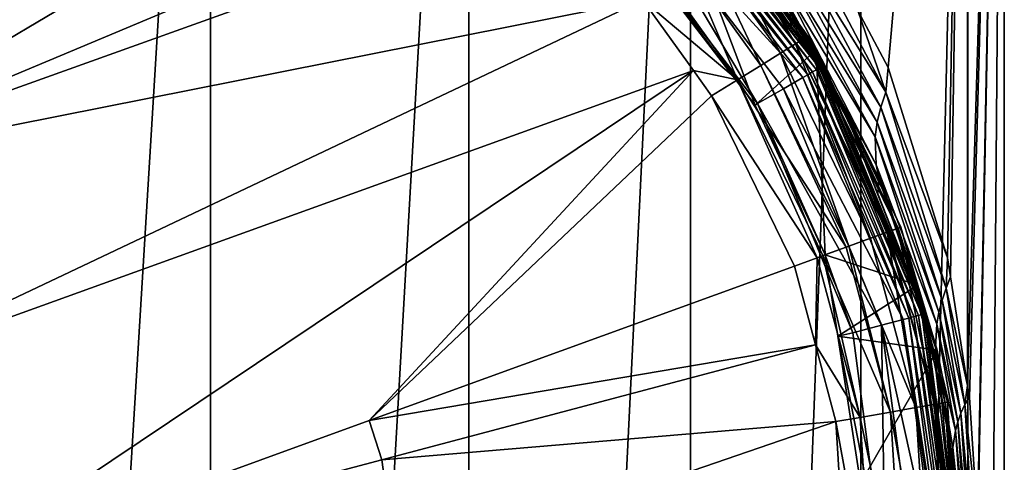
# Model space of a CAD drawing. Extents: x -50 to 9, y -51 to 323.
# Drawn here: x -13 to 9, y 22 to 32 of the extents above; entities that cross this region are included whole.
import ezdxf

# ---------------------------------------------------------------- set-up
doc = ezdxf.new("R2010")
doc.units = 0
doc.header["$MEASUREMENT"] = 0
doc.layers.get('0').update_dxf_attribs({"linetype": 'CONTINUOUS'})

msp = doc.modelspace()

# ---------------------------------------------------------------- linework, layer by layer
for points in [[(-14.902, -51.247, -24.216), (-14.902, 50.858, -24.216), (-8.672, 50.858, -23.396)], [(-14.902, -51.247, -24.216), (-8.672, 50.858, -23.396), (-8.672, -51.247, -23.396)], [(-8.672, -51.247, -23.396), (-8.672, 50.858, -23.396), (-2.866, 50.858, -20.991)], [(-8.672, -51.247, -23.396), (-2.866, 50.858, -20.991), (-2.866, -51.247, -20.991)], [(-2.866, -51.247, -20.991), (-2.866, 50.858, -20.991), (2.12, 50.858, -17.166)], [(-2.866, -51.247, -20.991), (2.12, 50.858, -17.166), (2.12, -51.247, -17.166)], [(2.12, -51.247, -17.166), (2.12, 50.858, -17.166), (5.945, 50.858, -12.18)], [(2.12, -51.247, -17.166), (5.945, 50.858, -12.18), (5.945, -51.247, -12.18)], [(8.35, 50.858, 6.086), (5.874, 31.756, 11.848), (6.563, 30.475, 10.752)], [(5.945, -51.247, -12.18), (5.945, 50.858, -12.18), (8.35, 50.858, -6.374)], [(5.945, -51.247, -12.18), (8.35, 50.858, -6.374), (8.35, -51.247, -6.374)], [(8.35, 50.858, 6.086), (6.563, 30.475, 10.752), (7.892, 26.194, 7.595)], [(7.892, 26.194, 7.595), (7.96, 25.764, 7.369), (8.35, 50.858, 6.086)], [(8.35, 50.858, 6.086), (7.96, 25.764, 7.369), (8.345, 23.316, 6.085)], [(8.35, 50.858, 6.086), (8.345, 23.316, 6.085), (9.17, 50.858, -0.144)], [(9.17, 50.858, -0.144), (8.345, 23.316, 6.085), (8.387, 23.049, 5.945)], [(8.35, -51.247, -6.374), (8.35, 50.858, -6.374), (9.17, 50.858, -0.144)], [(8.35, -51.247, -6.374), (9.17, 50.858, -0.144), (9.17, -51.247, -0.144)], [(9.17, 50.858, -0.144), (8.387, 23.049, 5.945), (8.566, 20.273, 5.215)], [(9.17, 50.858, -0.144), (8.566, 20.273, 5.215), (8.568, 19.671, 5.208)], [(9.17, -51.247, -0.144), (9.17, 50.858, -0.144), (8.568, 19.671, 5.208)], [(-18.172, 28.168, 92.419), (-4.112, 36.516, 91.294), (-19.716, 32.408, 92.229)], [(-18.172, 28.168, 92.419), (-1.955, 34.981, 91.27), (-4.112, 36.516, 91.294)], [(0.182, 34.047, 60.738), (1.379, 35.402, 60.738), (3.572, 29.629, 60.738)], [(1.363, 35.227, 52.764), (1.306, 35.171, 52.868), (5.018, 30.464, 52.764)], [(1.398, 35.263, 52.643), (1.363, 35.227, 52.764), (5.062, 30.489, 52.643)], [(5.062, 30.489, 52.643), (1.363, 35.227, 52.764), (5.018, 30.464, 52.764)], [(1.379, 35.402, 60.738), (3.013, 33.608, 88.278), (4.944, 30.867, 60.738)], [(3.572, 29.629, 60.738), (1.379, 35.402, 60.738), (4.944, 30.867, 60.738)], [(1.41, 35.275, 52.513), (1.398, 35.263, 52.643), (5.076, 30.497, 52.513)], [(5.076, 30.497, 52.513), (1.398, 35.263, 52.643), (5.062, 30.489, 52.643)], [(5.076, 30.497, 52.513), (1.739, 34.801, 19.977), (1.41, 35.275, 52.513)], [(-1.224, 34.252, 91.265), (-1.955, 34.981, 91.27), (-18.172, 28.168, 92.419)], [(1.147, 35.012, 52.998), (1.056, 34.92, 53.015), (4.754, 30.311, 52.998)], [(1.233, 35.098, 52.948), (1.147, 35.012, 52.998), (4.859, 30.372, 52.948)], [(4.859, 30.372, 52.948), (1.147, 35.012, 52.998), (4.754, 30.311, 52.998)], [(1.306, 35.171, 52.868), (1.233, 35.098, 52.948), (4.949, 30.424, 52.868)], [(4.949, 30.424, 52.868), (1.233, 35.098, 52.948), (4.859, 30.372, 52.948)], [(5.018, 30.464, 52.764), (1.306, 35.171, 52.868), (4.949, 30.424, 52.868)], [(0.701, 34.566, 53.015), (4.642, 30.246, 53.015), (1.056, 34.92, 53.015)], [(4.754, 30.311, 52.998), (1.056, 34.92, 53.015), (4.642, 30.246, 53.015)], [(5.076, 30.497, 52.513), (2.688, 33.889, 19.11), (1.739, 34.801, 19.977)], [(3.626, 29.66, 60.498), (0.701, 34.566, 55.021), (0.226, 34.091, 60.498)], [(4.208, 29.996, 53.015), (4.642, 30.246, 53.015), (0.701, 34.566, 53.015)], [(4.208, 29.996, 55.021), (0.701, 34.566, 55.021), (3.626, 29.66, 60.498)], [(0.701, 34.566, 53.015), (0.701, 34.566, 55.021), (4.208, 29.996, 55.021)], [(0.701, 34.566, 53.015), (4.208, 29.996, 55.021), (4.208, 29.996, 53.015)], [(-1.224, 34.252, 91.265), (-18.172, 28.168, 92.419), (1.048, 31.99, 91.251)], [(3.572, 29.629, 60.738), (0.226, 34.091, 60.498), (0.182, 34.047, 60.738)], [(3.626, 29.66, 60.498), (0.226, 34.091, 60.498), (3.572, 29.629, 60.738)], [(2.688, 33.889, 19.11), (4.382, 31.387, 16.83), (4.358, 31.711, 16.449)], [(4.382, 31.387, 16.83), (2.688, 33.889, 19.11), (5.076, 30.497, 52.513)], [(6.505, 29.918, 10.91), (4.47, 33.802, 14.193), (4.334, 33.423, 14.515)], [(6.505, 29.918, 10.91), (5.874, 31.756, 11.848), (4.47, 33.802, 14.193)], [(4.474, 31.005, 89.644), (2.95, 33.554, 88.982), (2.761, 33.397, 89.646)], [(4.682, 31.135, 88.979), (3.013, 33.608, 88.278), (2.95, 33.554, 88.982)], [(4.474, 31.005, 89.644), (4.682, 31.135, 88.979), (2.95, 33.554, 88.982)], [(4.682, 31.135, 88.979), (4.753, 31.18, 88.275), (3.013, 33.608, 88.278)], [(3.013, 33.608, 88.278), (4.753, 31.18, 88.275), (4.944, 30.867, 60.738)], [(4.243, 33.047, 14.867), (6.393, 29.58, 11.261), (4.334, 33.423, 14.515)], [(6.393, 29.58, 11.261), (6.505, 29.918, 10.91), (4.334, 33.423, 14.515)], [(4.139, 30.797, 90.233), (2.761, 33.397, 89.646), (2.456, 33.147, 90.235)], [(4.474, 31.005, 89.644), (2.761, 33.397, 89.646), (4.139, 30.797, 90.233)], [(3.696, 30.521, 90.713), (2.456, 33.147, 90.235), (2.054, 32.815, 90.716)], [(4.139, 30.797, 90.233), (2.456, 33.147, 90.235), (3.696, 30.521, 90.713)], [(4.243, 33.047, 14.867), (4.2, 32.683, 15.242), (6.314, 29.245, 11.627)], [(6.314, 29.245, 11.627), (6.393, 29.58, 11.261), (4.243, 33.047, 14.867)], [(3.171, 30.194, 91.058), (2.054, 32.815, 90.716), (1.576, 32.423, 91.061)], [(3.696, 30.521, 90.713), (2.054, 32.815, 90.716), (3.171, 30.194, 91.058)], [(4.2, 32.683, 15.242), (4.205, 32.335, 15.635), (6.27, 28.915, 12.005)], [(6.314, 29.245, 11.627), (4.2, 32.683, 15.242), (6.27, 28.915, 12.005)], [(3.171, 30.194, 91.058), (1.576, 32.423, 91.061), (1.048, 31.99, 91.251)], [(4.205, 32.335, 15.635), (4.258, 32.01, 16.039), (6.289, 28.282, 12.787)], [(6.27, 28.915, 12.005), (4.205, 32.335, 15.635), (6.289, 28.282, 12.787)], [(1.048, 31.99, 91.251), (-18.172, 28.168, 92.419), (-16.528, 23.651, 92.623)], [(1.048, 31.99, 91.251), (-16.528, 23.651, 92.623), (2.184, 30.402, 91.249)], [(2.184, 30.402, 91.249), (3.171, 30.194, 91.058), (1.048, 31.99, 91.251)], [(6.352, 27.985, 13.183), (4.258, 32.01, 16.039), (4.358, 31.711, 16.449)], [(6.289, 28.282, 12.787), (4.258, 32.01, 16.039), (6.352, 27.985, 13.183)], [(4.358, 31.711, 16.449), (5.484, 29.761, 15.348), (6.352, 27.985, 13.183)], [(4.358, 31.711, 16.449), (4.382, 31.387, 16.83), (5.013, 30.455, 15.981)], [(4.358, 31.711, 16.449), (5.013, 30.455, 15.981), (5.484, 29.761, 15.348)], [(6.563, 30.475, 10.752), (5.874, 31.756, 11.848), (6.505, 29.918, 10.91)], [(5.076, 30.497, 52.513), (5.013, 30.455, 15.981), (4.382, 31.387, 16.83)], [(4.139, 30.797, 90.233), (6.166, 26.631, 90.233), (4.474, 31.005, 89.644)], [(6.56, 26.774, 89.578), (4.682, 31.135, 88.979), (4.474, 31.005, 89.644)], [(4.474, 31.005, 89.644), (6.166, 26.631, 90.233), (6.537, 26.765, 89.644)], [(4.474, 31.005, 89.644), (6.537, 26.765, 89.644), (6.56, 26.774, 89.578)], [(4.913, 30.852, 88.275), (4.753, 31.18, 88.275), (4.682, 31.135, 88.979)], [(6.784, 26.855, 88.839), (4.913, 30.852, 88.275), (4.682, 31.135, 88.979)], [(6.784, 26.855, 88.839), (4.682, 31.135, 88.979), (6.768, 26.849, 88.979)], [(6.768, 26.849, 88.979), (4.682, 31.135, 88.979), (6.56, 26.774, 89.578)], [(4.944, 30.867, 60.738), (4.753, 31.18, 88.275), (4.913, 30.852, 88.275)], [(3.572, 29.629, 60.738), (4.944, 30.867, 60.738), (5.144, 26.259, 60.738)], [(3.696, 30.521, 90.713), (5.676, 26.452, 90.713), (4.139, 30.797, 90.233)], [(4.139, 30.797, 90.233), (5.676, 26.452, 90.713), (6.166, 26.631, 90.233)], [(4.944, 30.867, 60.738), (4.913, 30.852, 88.275), (6.846, 26.879, 60.738)], [(6.847, 26.878, 88.275), (4.913, 30.852, 88.275), (6.784, 26.855, 88.839)], [(6.846, 26.879, 60.738), (4.913, 30.852, 88.275), (6.847, 26.878, 88.275)], [(5.144, 26.259, 60.738), (4.944, 30.867, 60.738), (6.846, 26.879, 60.738)], [(-16.528, 23.651, 92.623), (-14.831, 18.988, 92.833), (2.184, 30.402, 91.249)], [(2.184, 30.402, 91.249), (-14.831, 18.988, 92.833), (-5.103, 22.529, 92.431)], [(2.184, 30.402, 91.249), (-5.103, 22.529, 92.431), (2.591, 29.833, 91.249)], [(2.591, 29.833, 91.249), (3.171, 30.194, 91.058), (2.184, 30.402, 91.249)], [(3.171, 30.194, 91.058), (5.618, 26.431, 90.748), (3.696, 30.521, 90.713)], [(3.696, 30.521, 90.713), (5.618, 26.431, 90.748), (5.676, 26.452, 90.713)], [(4.859, 30.372, 52.948), (4.754, 30.311, 52.998), (7.139, 24.869, 52.948)], [(4.949, 30.424, 52.868), (4.859, 30.372, 52.948), (7.239, 24.895, 52.868)], [(7.239, 24.895, 52.868), (4.859, 30.372, 52.948), (7.139, 24.869, 52.948)], [(5.018, 30.464, 52.764), (4.949, 30.424, 52.868), (7.316, 24.916, 52.764)], [(7.316, 24.916, 52.764), (4.949, 30.424, 52.868), (7.239, 24.895, 52.868)], [(5.076, 30.497, 52.513), (5.484, 29.761, 15.348), (5.013, 30.455, 15.981)], [(5.062, 30.489, 52.643), (5.018, 30.464, 52.764), (7.364, 24.929, 52.643)], [(7.364, 24.929, 52.643), (5.018, 30.464, 52.764), (7.316, 24.916, 52.764)], [(5.076, 30.497, 52.513), (5.062, 30.489, 52.643), (7.381, 24.933, 52.513)], [(7.381, 24.933, 52.513), (5.062, 30.489, 52.643), (7.364, 24.929, 52.643)], [(7.381, 24.933, 52.513), (5.484, 29.761, 15.348), (5.076, 30.497, 52.513)], [(6.563, 30.475, 10.752), (6.505, 29.918, 10.91), (7.892, 26.194, 7.595)], [(2.591, 29.833, 91.249), (4.966, 26.194, 91.096), (3.171, 30.194, 91.058)], [(4.966, 26.194, 91.096), (5.094, 26.241, 91.058), (3.171, 30.194, 91.058)], [(3.171, 30.194, 91.058), (5.094, 26.241, 91.058), (5.618, 26.431, 90.748)], [(4.208, 29.996, 53.015), (6.897, 24.804, 53.015), (4.642, 30.246, 53.015)], [(4.754, 30.311, 52.998), (4.642, 30.246, 53.015), (7.022, 24.837, 52.998)], [(7.022, 24.837, 52.998), (4.642, 30.246, 53.015), (6.897, 24.804, 53.015)], [(7.139, 24.869, 52.948), (4.754, 30.311, 52.998), (7.022, 24.837, 52.998)], [(4.208, 29.996, 55.021), (3.626, 29.66, 60.498), (6.412, 24.674, 55.021)], [(6.412, 24.674, 53.015), (6.897, 24.804, 53.015), (4.208, 29.996, 53.015)], [(4.208, 29.996, 53.015), (4.208, 29.996, 55.021), (6.412, 24.674, 55.021)], [(4.208, 29.996, 53.015), (6.412, 24.674, 55.021), (6.412, 24.674, 53.015)], [(6.393, 29.58, 11.261), (7.864, 25.51, 7.723), (6.505, 29.918, 10.91)], [(7.892, 26.194, 7.595), (6.505, 29.918, 10.91), (7.864, 25.51, 7.723)], [(2.591, 29.833, 91.249), (-5.103, 22.529, 92.431), (4.453, 26.007, 91.249)], [(4.453, 26.007, 91.249), (4.966, 26.194, 91.096), (2.591, 29.833, 91.249)], [(5.144, 26.259, 60.738), (3.626, 29.66, 60.498), (3.572, 29.629, 60.738)], [(5.144, 26.259, 60.738), (5.763, 24.5, 60.498), (3.626, 29.66, 60.498)], [(6.412, 24.674, 55.021), (3.626, 29.66, 60.498), (5.763, 24.5, 60.498)], [(6.352, 27.985, 13.183), (5.484, 29.761, 15.348), (6.326, 27.63, 13.61)], [(7.381, 24.933, 52.513), (6.326, 27.63, 13.61), (5.484, 29.761, 15.348)], [(6.314, 29.245, 11.627), (7.771, 25.238, 8.115), (6.393, 29.58, 11.261)], [(7.771, 25.238, 8.115), (7.864, 25.51, 7.723), (6.393, 29.58, 11.261)], [(6.314, 29.245, 11.627), (6.27, 28.915, 12.005), (7.701, 24.968, 8.513)], [(7.701, 24.968, 8.513), (7.771, 25.238, 8.115), (6.314, 29.245, 11.627)], [(6.27, 28.915, 12.005), (6.289, 28.282, 12.787), (7.652, 24.701, 8.917)], [(7.701, 24.968, 8.513), (6.27, 28.915, 12.005), (7.652, 24.701, 8.917)], [(6.289, 28.282, 12.787), (6.352, 27.985, 13.183), (7.623, 24.175, 9.735)], [(7.652, 24.701, 8.917), (6.289, 28.282, 12.787), (7.623, 24.175, 9.735)], [(6.352, 27.985, 13.183), (6.326, 27.63, 13.61), (7.357, 25.024, 11.483)], [(7.623, 24.175, 9.735), (6.352, 27.985, 13.183), (7.357, 25.024, 11.483)], [(7.357, 25.024, 11.483), (6.326, 27.63, 13.61), (7.381, 24.933, 52.513)], [(5.144, 26.259, 60.738), (6.846, 26.879, 60.738), (7.23, 25.577, 61.076)], [(6.56, 26.774, 89.578), (7.603, 22.893, 89.58), (6.768, 26.849, 88.979)], [(6.768, 26.849, 88.979), (7.843, 22.935, 88.84), (6.784, 26.855, 88.839)], [(6.768, 26.849, 88.979), (7.603, 22.893, 89.58), (7.843, 22.935, 88.84)], [(7.196, 25.569, 88.275), (6.847, 26.878, 88.275), (6.784, 26.855, 88.839)], [(6.784, 26.855, 88.839), (7.843, 22.935, 88.84), (7.896, 22.944, 88.275)], [(6.784, 26.855, 88.839), (7.896, 22.944, 88.275), (7.196, 25.569, 88.275)], [(6.846, 26.879, 60.738), (6.847, 26.878, 88.275), (7.23, 25.577, 61.076)], [(7.23, 25.577, 61.076), (6.847, 26.878, 88.275), (7.196, 25.569, 88.275)], [(5.676, 26.452, 90.713), (7.183, 22.82, 90.233), (6.166, 26.631, 90.233)], [(6.166, 26.631, 90.233), (7.183, 22.82, 90.233), (6.537, 26.765, 89.644)], [(6.537, 26.765, 89.644), (7.603, 22.893, 89.58), (6.56, 26.774, 89.578)], [(6.537, 26.765, 89.644), (7.183, 22.82, 90.233), (7.603, 22.893, 89.58)], [(5.094, 26.241, 91.058), (6.612, 22.721, 90.754), (5.618, 26.431, 90.748)], [(5.618, 26.431, 90.748), (6.612, 22.721, 90.754), (5.676, 26.452, 90.713)], [(5.676, 26.452, 90.713), (6.612, 22.721, 90.754), (7.183, 22.82, 90.233)], [(4.453, 26.007, 91.249), (4.927, 24.23, 91.249), (4.966, 26.194, 91.096)], [(4.966, 26.194, 91.096), (4.927, 24.23, 91.249), (5.928, 22.602, 91.109)], [(4.966, 26.194, 91.096), (5.928, 22.602, 91.109), (5.094, 26.241, 91.058)], [(5.094, 26.241, 91.058), (5.928, 22.602, 91.109), (6.612, 22.721, 90.754)], [(5.144, 26.259, 60.738), (7.23, 25.577, 61.076), (5.428, 24.427, 61.191)], [(5.428, 24.427, 61.191), (5.763, 24.5, 60.498), (5.144, 26.259, 60.738)], [(7.864, 25.51, 7.723), (7.96, 25.764, 7.369), (7.892, 26.194, 7.595)], [(4.453, 26.007, 91.249), (-5.103, 22.529, 92.431), (4.927, 24.23, 91.249)], [(7.864, 25.51, 7.723), (8.345, 23.316, 6.085), (7.96, 25.764, 7.369)], [(5.428, 24.427, 61.191), (7.23, 25.577, 61.076), (7.662, 24.112, 61.456)], [(7.23, 25.577, 61.076), (7.196, 25.569, 88.275), (7.662, 24.112, 61.456)], [(7.662, 24.112, 61.456), (7.196, 25.569, 88.275), (7.896, 22.944, 88.275)], [(7.771, 25.238, 8.115), (8.281, 22.889, 6.382), (7.864, 25.51, 7.723)], [(8.281, 22.889, 6.382), (8.345, 23.316, 6.085), (7.864, 25.51, 7.723)], [(7.701, 24.968, 8.513), (8.195, 22.693, 6.81), (7.771, 25.238, 8.115)], [(8.195, 22.693, 6.81), (8.281, 22.889, 6.382), (7.771, 25.238, 8.115)], [(7.623, 24.175, 9.735), (7.357, 25.024, 11.483), (7.375, 24.932, 11.428)], [(7.381, 24.933, 52.513), (7.375, 24.932, 11.428), (7.357, 25.024, 11.483)], [(6.412, 24.674, 53.015), (7.666, 18.963, 53.015), (6.897, 24.804, 53.015)], [(7.022, 24.837, 52.998), (6.897, 24.804, 53.015), (7.795, 18.963, 52.998)], [(7.795, 18.963, 52.998), (6.897, 24.804, 53.015), (7.666, 18.963, 53.015)], [(7.139, 24.869, 52.948), (7.022, 24.837, 52.998), (7.916, 18.963, 52.948)], [(7.916, 18.963, 52.948), (7.022, 24.837, 52.998), (7.795, 18.963, 52.998)], [(7.239, 24.895, 52.868), (7.139, 24.869, 52.948), (8.02, 18.963, 52.868)], [(8.02, 18.963, 52.868), (7.139, 24.869, 52.948), (7.916, 18.963, 52.948)], [(7.316, 24.916, 52.764), (7.239, 24.895, 52.868), (8.1, 18.963, 52.764)], [(8.1, 18.963, 52.764), (7.239, 24.895, 52.868), (8.02, 18.963, 52.868)], [(7.364, 24.929, 52.643), (7.316, 24.916, 52.764), (8.15, 18.963, 52.643)], [(8.15, 18.963, 52.643), (7.316, 24.916, 52.764), (8.1, 18.963, 52.764)], [(7.381, 24.933, 52.513), (7.364, 24.929, 52.643), (8.167, 18.963, 52.513)], [(8.167, 18.963, 52.513), (7.364, 24.929, 52.643), (8.15, 18.963, 52.643)], [(7.381, 24.933, 52.513), (7.636, 23.616, 10.632), (7.375, 24.932, 11.428)], [(7.375, 24.932, 11.428), (7.636, 23.616, 10.632), (7.623, 24.175, 9.735)], [(8.167, 18.963, 52.513), (7.636, 23.616, 10.632), (7.381, 24.933, 52.513)], [(7.701, 24.968, 8.513), (7.652, 24.701, 8.917), (8.125, 22.498, 7.243)], [(8.125, 22.498, 7.243), (8.195, 22.693, 6.81), (7.701, 24.968, 8.513)], [(6.412, 24.674, 55.021), (5.763, 24.5, 60.498), (6.412, 24.674, 55.021)], [(6.412, 24.674, 55.021), (5.763, 24.5, 60.498), (6.492, 18.963, 60.498)], [(7.164, 18.963, 53.015), (7.666, 18.963, 53.015), (6.412, 24.674, 53.015)], [(6.412, 24.674, 55.021), (6.492, 18.963, 60.498), (7.164, 18.963, 55.021)], [(6.412, 24.674, 55.021), (6.412, 24.674, 55.021), (6.412, 24.674, 53.015)], [(6.412, 24.674, 53.015), (6.412, 24.674, 55.021), (7.164, 18.963, 55.021)], [(6.412, 24.674, 53.015), (7.164, 18.963, 55.021), (7.164, 18.963, 53.015)], [(7.652, 24.701, 8.917), (7.623, 24.175, 9.735), (8.071, 22.304, 7.679)], [(8.125, 22.498, 7.243), (7.652, 24.701, 8.917), (8.071, 22.304, 7.679)], [(5.428, 24.427, 61.191), (6.492, 18.963, 60.498), (5.763, 24.5, 60.498)], [(5.428, 24.427, 61.191), (7.662, 24.112, 61.456), (5.941, 21.119, 62.01)], [(5.941, 21.119, 62.01), (6.492, 18.963, 60.498), (5.428, 24.427, 61.191)], [(4.927, 24.23, 91.249), (-5.103, 22.529, 92.431), (-4.824, 21.643, 92.431)], [(4.927, 24.23, 91.249), (-4.824, 21.643, 92.431), (5.386, 22.508, 91.249)], [(4.927, 24.23, 91.249), (5.386, 22.508, 91.249), (5.928, 22.602, 91.109)], [(7.623, 24.175, 9.735), (7.636, 23.616, 10.632), (8.013, 21.921, 8.557)], [(8.071, 22.304, 7.679), (7.623, 24.175, 9.735), (8.013, 21.921, 8.557)], [(5.941, 21.119, 62.01), (7.662, 24.112, 61.456), (8.042, 19.884, 62.479)], [(7.662, 24.112, 61.456), (7.896, 22.944, 88.275), (8.042, 19.884, 62.479)], [(7.636, 23.616, 10.632), (7.985, 21.858, 9.571), (8.013, 21.921, 8.557)], [(8.167, 18.963, 52.513), (7.985, 21.858, 9.571), (7.636, 23.616, 10.632)], [(8.281, 22.889, 6.382), (8.387, 23.049, 5.945), (8.345, 23.316, 6.085)], [(8.566, 20.273, 5.215), (8.387, 23.049, 5.945), (8.281, 22.889, 6.382)], [(6.612, 22.721, 90.754), (7.486, 17.882, 90.233), (7.183, 22.82, 90.233)], [(7.183, 22.82, 90.233), (7.912, 17.861, 89.58), (7.603, 22.893, 89.58)], [(7.183, 22.82, 90.233), (7.486, 17.882, 90.233), (7.912, 17.861, 89.58)], [(7.603, 22.893, 89.58), (8.156, 17.849, 88.84), (7.843, 22.935, 88.84)], [(7.603, 22.893, 89.58), (7.912, 17.861, 89.58), (8.156, 17.849, 88.84)], [(7.843, 22.935, 88.84), (8.084, 19.891, 88.275), (7.896, 22.944, 88.275)], [(7.843, 22.935, 88.84), (8.156, 17.849, 88.84), (8.084, 19.891, 88.275)], [(8.042, 19.884, 62.479), (7.896, 22.944, 88.275), (8.084, 19.891, 88.275)], [(8.195, 22.693, 6.81), (8.482, 19.634, 5.616), (8.281, 22.889, 6.382)], [(8.482, 19.634, 5.616), (8.566, 20.273, 5.215), (8.281, 22.889, 6.382)], [(5.386, 22.508, 91.249), (6.215, 17.945, 91.109), (5.928, 22.602, 91.109)], [(5.928, 22.602, 91.109), (6.908, 17.911, 90.754), (6.612, 22.721, 90.754)], [(5.928, 22.602, 91.109), (6.215, 17.945, 91.109), (6.908, 17.911, 90.754)], [(6.612, 22.721, 90.754), (6.908, 17.911, 90.754), (7.486, 17.882, 90.233)], [(8.125, 22.498, 7.243), (8.397, 19.595, 6.083), (8.195, 22.693, 6.81)], [(8.397, 19.595, 6.083), (8.482, 19.634, 5.616), (8.195, 22.693, 6.81)], [(-14.831, 18.988, 92.833), (-4.824, 21.643, 92.431), (-5.103, 22.529, 92.431)], [(5.386, 22.508, 91.249), (-4.824, 21.643, 92.431), (-4.479, 19.118, 92.431)], [(5.386, 22.508, 91.249), (-4.479, 19.118, 92.431), (5.587, 19.238, 91.249)], [(5.587, 19.238, 91.249), (6.215, 17.945, 91.109), (5.386, 22.508, 91.249)], [(8.125, 22.498, 7.243), (8.071, 22.304, 7.679), (8.325, 19.557, 6.552)], [(8.325, 19.557, 6.552), (8.397, 19.595, 6.083), (8.125, 22.498, 7.243)], [(8.071, 22.304, 7.679), (8.013, 21.921, 8.557), (8.267, 19.519, 7.023)], [(8.325, 19.557, 6.552), (8.071, 22.304, 7.679), (8.267, 19.519, 7.023)], [(8.013, 21.921, 8.557), (7.985, 21.858, 9.571), (8.013, 21.537, 9.467)], [(8.013, 21.921, 8.557), (8.013, 21.537, 9.467), (8.189, 19.444, 7.97)], [(8.267, 19.519, 7.023), (8.013, 21.921, 8.557), (8.189, 19.444, 7.97)], [(8.013, 21.537, 9.467), (7.985, 21.858, 9.571), (8.167, 18.963, 52.513)], [(-4.479, 19.118, 92.431), (-4.824, 21.643, 92.431), (-14.831, 18.988, 92.833)]]:
    msp.add_3dface(points)

doc.saveas('drawing.dxf')
